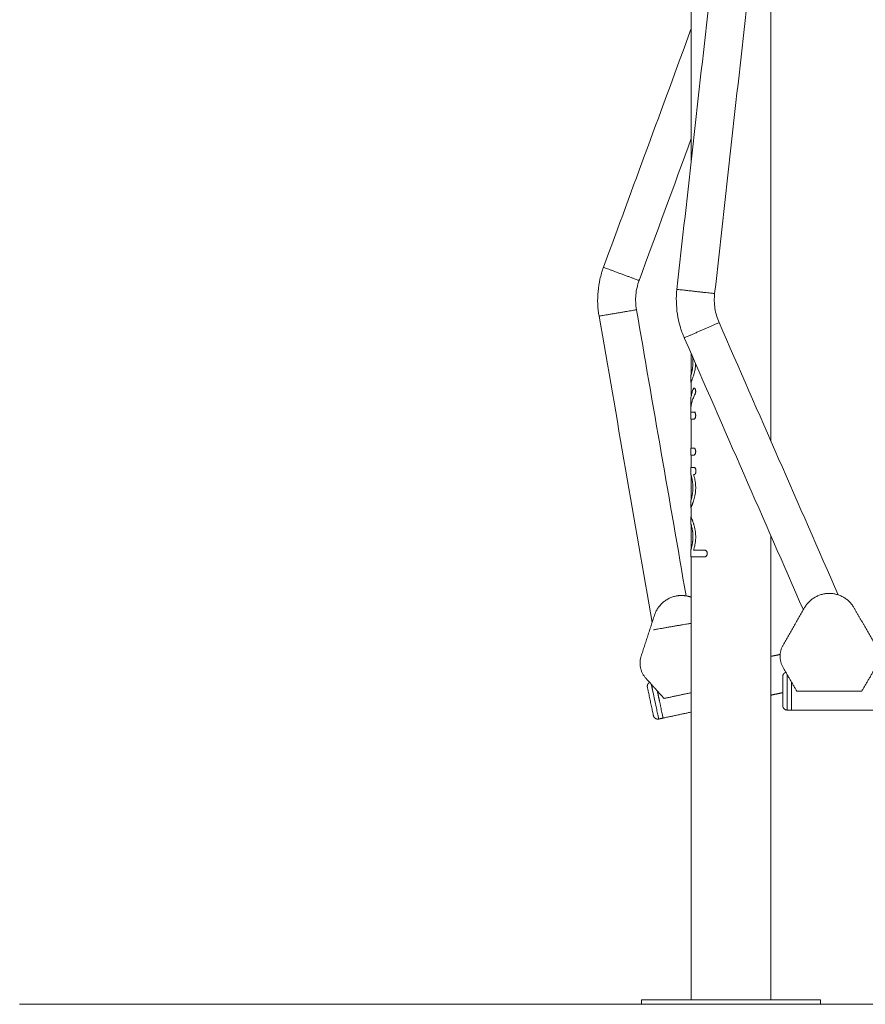
# Model space of a CAD drawing. Units: millimetres. Extents: x -4.7 to 3, y 4.1 to 15.2.
# Drawn here: x -4.5 to -3.5, y 10.5 to 11.6 of the extents above; entities that cross this region are included whole.
import ezdxf

# ---------------------------------------------------------------- set-up
doc = ezdxf.new("R2010")
doc.units = ezdxf.units.MM
doc.header["$MEASUREMENT"] = 0
doc.layers.get('0').update_dxf_attribs({"lineweight": 13})

# ---------------------------------------------------------------- blocks, each defined once
blk = doc.blocks.new('OPSH_TR009')
for points, degree in [([(-3.7412, 11.3369), (-3.7291, 11.4454), (-3.7169, 11.5539), (-3.7048, 11.6625)], 3), ([(-3.7251, 11.4808), (-3.7251, 11.569), (-3.7251, 11.6571)], 2), ([(-3.6627, 11.6578), (-3.6748, 11.5492), (-3.6869, 11.4407), (-3.699, 11.3322)], 3), ([(-3.6362, 11.6571), (-3.6362, 11.4123), (-3.6362, 11.1674)], 2), ([(-3.8232, 11.3615), (-3.7905, 11.4504), (-3.7578, 11.5394), (-3.7251, 11.6284)], 3), ([(-3.7251, 11.5055), (-3.7445, 11.4526), (-3.7639, 11.3997), (-3.7834, 11.3468)], 3), ([(-3.7863, 11.3141), (-3.7679, 11.2075), (-3.7494, 11.1009), (-3.7309, 10.9943)], 3), ([(-3.7688, 10.9648), (-3.7886, 11.0788), (-3.8083, 11.1928), (-3.8281, 11.3069)], 3), ([(-3.6941, 11.2997), (-3.6497, 11.1983), (-3.6054, 11.0969), (-3.561, 10.9955)], 3), ([(-3.5999, 10.9787), (-3.6443, 11.08), (-3.6886, 11.1814), (-3.7329, 11.2827)], 3), ([(-3.7251, 11.2424), (-3.7251, 11.2536), (-3.7251, 11.2648)], 2), ([(-3.7251, 11.2329), (-3.7253, 11.2329), (-3.7255, 11.2329), (-3.7257, 11.2329)], 3), ([(-3.7251, 11.2182), (-3.7251, 11.2255), (-3.7251, 11.2329)], 2), ([(-3.7256, 11.2032), (-3.7255, 11.2032), (-3.7253, 11.2032), (-3.7251, 11.2032)], 3), ([(-3.7251, 11.1594), (-3.7251, 11.1757), (-3.7251, 11.192)], 2), ([(-3.7219, 11.1997), (-3.7214, 11.1997), (-3.7209, 11.1997), (-3.7204, 11.1997)], 3), ([(-3.7248, 11.1594), (-3.7248, 11.1594), (-3.7248, 11.1594), (-3.7248, 11.1594)], 3), ([(-3.7251, 11.1377), (-3.7251, 11.1447), (-3.7251, 11.1517)], 2), ([(-3.7219, 11.1517), (-3.7219, 11.1517), (-3.7219, 11.1517), (-3.7219, 11.1517)], 3), ([(-3.7257, 11.1377), (-3.7257, 11.1377), (-3.7257, 11.1377), (-3.7257, 11.1377)], 3), ([(-3.7257, 11.13), (-3.7257, 11.1326), (-3.7257, 11.1351), (-3.7257, 11.1377)], 3), ([(-3.7216, 11.1377), (-3.7213, 11.1377), (-3.721, 11.1377), (-3.7207, 11.1377)], 3), ([(-3.7216, 11.1377), (-3.7216, 11.1377), (-3.7216, 11.1377), (-3.7216, 11.1377)], 3), ([(-3.7257, 11.13), (-3.7257, 11.13), (-3.7257, 11.13), (-3.7257, 11.13)], 3), ([(-3.7251, 11.1024), (-3.7251, 11.1153), (-3.7251, 11.1282)], 2), ([(-3.7216, 11.13), (-3.7216, 11.13), (-3.7216, 11.13), (-3.7216, 11.13)], 3), ([(-3.7257, 11.0929), (-3.7257, 11.0955), (-3.7257, 11.098), (-3.7257, 11.1006)], 3), ([(-3.7251, 11.0929), (-3.7253, 11.0929), (-3.7255, 11.0929), (-3.7257, 11.0929)], 3), ([(-3.7251, 11.0827), (-3.7251, 11.0878), (-3.7251, 11.0929)], 2), ([(-3.7257, 11.075), (-3.7257, 11.0776), (-3.7257, 11.0802), (-3.7257, 11.0827)], 3), ([(-3.7257, 11.0827), (-3.7255, 11.0827), (-3.7253, 11.0827), (-3.7251, 11.0827)], 3), ([(-3.7257, 11.075), (-3.7257, 11.075), (-3.7257, 11.075), (-3.7257, 11.075)], 3), ([(-3.7251, 11.0474), (-3.7251, 11.0603), (-3.7251, 11.0733)], 2), ([(-3.6362, 11.0616), (-3.6362, 10.8023), (-3.6362, 10.543)], 2), ([(-3.7257, 11.038), (-3.7257, 11.0405), (-3.7257, 11.0431), (-3.7257, 11.0456)], 3), ([(-3.7257, 11.038), (-3.7257, 11.038), (-3.7257, 11.038), (-3.7257, 11.038)], 3), ([(-3.7251, 10.543), (-3.7251, 10.7905), (-3.7251, 11.038)], 2), ([(-3.7207, 11.038), (-3.7207, 11.038), (-3.7207, 11.038), (-3.7207, 11.038)], 3), ([(-3.7103, 11.0456), (-3.7103, 11.0456), (-3.7103, 11.0456), (-3.7103, 11.0456)], 3), ([(-3.5985, 10.9813), (-3.6105, 10.9603), (-3.6226, 10.9394)], 2), ([(-3.5193, 10.9394), (-3.5314, 10.9603), (-3.5435, 10.9813)], 2), ([(-3.7662, 10.9728), (-3.7737, 10.9498), (-3.7811, 10.9269)], 2), ([(-3.6362, 10.9268), (-3.631, 10.9278), (-3.6259, 10.9289)], 2), ([(-3.6226, 10.9144), (-3.615, 10.9012), (-3.6073, 10.888)], 2), ([(-3.5346, 10.888), (-3.5269, 10.9012), (-3.5193, 10.9144)], 2), ([(-3.7759, 10.9024), (-3.7657, 10.8911), (-3.7555, 10.8797)], 2), ([(-3.7555, 10.8797), (-3.7403, 10.883), (-3.7251, 10.8862)], 2), ([(-3.623, 10.8862), (-3.6296, 10.8848), (-3.6362, 10.8834)], 2), ([(-3.6073, 10.888), (-3.571, 10.888), (-3.5346, 10.888)], 2), ([(-3.7251, 10.8645), (-3.7408, 10.8612), (-3.7566, 10.8578)], 2), ([(-3.613, 10.8668), (-3.6155, 10.8668), (-3.618, 10.8668)], 2), ([(-2.7184, 10.8668), (-3.1657, 10.8668), (-3.613, 10.8668)], 2), ([(-3.7566, 10.8578), (-3.759, 10.8573), (-3.7615, 10.8568)], 2), ([(-3.7807, 10.538), (-3.7807, 10.5405), (-3.7807, 10.543)], 2), ([(-3.5807, 10.543), (-3.5807, 10.5405), (-3.5807, 10.538)], 2)]:
    blk.add_open_spline(points, degree=degree)
for points, degree, knots in [([(-3.8281, 11.3069), (-3.8289, 11.3114), (-3.8294, 11.316), (-3.8296, 11.3206), (-3.8298, 11.3252), (-3.8297, 11.3299), (-3.8292, 11.3345), (-3.8288, 11.3391), (-3.8281, 11.3437), (-3.8271, 11.3482), (-3.8261, 11.3527), (-3.8248, 11.3571), (-3.8232, 11.3615)], 3, [0, 0, 0, 0, 13.812391, 13.812391, 13.812391, 27.744336, 27.744336, 27.744336, 41.676299, 41.676299, 41.676299, 55.488697, 55.488697, 55.488697, 55.488697]), ([(-3.7834, 11.3468), (-3.7843, 11.3442), (-3.7851, 11.3416), (-3.7857, 11.3389), (-3.7863, 11.3362), (-3.7868, 11.3334), (-3.787, 11.3307), (-3.7873, 11.3279), (-3.7873, 11.3251), (-3.7872, 11.3223), (-3.7871, 11.3196), (-3.7868, 11.3168), (-3.7863, 11.3141)], 3, [0, 0, 0, 0, 8.282222, 8.282222, 8.282222, 16.636137, 16.636137, 16.636137, 24.990042, 24.990042, 24.990042, 33.272259, 33.272259, 33.272259, 33.272259]), ([(-3.7329, 11.2827), (-3.7348, 11.2869), (-3.7364, 11.2912), (-3.7376, 11.2957), (-3.7389, 11.3001), (-3.7399, 11.3047), (-3.7406, 11.3092), (-3.7413, 11.3138), (-3.7417, 11.3185), (-3.7418, 11.3231), (-3.7419, 11.3277), (-3.7417, 11.3323), (-3.7412, 11.3369)], 3, [0, 0, 0, 0, 13.812391, 13.812391, 13.812391, 27.744336, 27.744336, 27.744336, 41.676299, 41.676299, 41.676299, 55.488697, 55.488697, 55.488697, 55.488697]), ([(-3.699, 11.3322), (-3.6993, 11.3294), (-3.6995, 11.3267), (-3.6994, 11.3239), (-3.6994, 11.3211), (-3.6991, 11.3184), (-3.6987, 11.3156), (-3.6983, 11.3129), (-3.6977, 11.3101), (-3.6969, 11.3075), (-3.6961, 11.3048), (-3.6952, 11.3022), (-3.6941, 11.2997)], 3, [0, 0, 0, 0, 8.282222, 8.282222, 8.282222, 16.636137, 16.636137, 16.636137, 24.990042, 24.990042, 24.990042, 33.272259, 33.272259, 33.272259, 33.272259]), ([(-3.7257, 11.2406), (-3.7257, 11.2406), (-3.7257, 11.2406), (-3.7257, 11.2406), (-3.7257, 11.2406), (-3.7257, 11.2406), (-3.7257, 11.2406), (-3.7257, 11.2406), (-3.7256, 11.2406), (-3.7256, 11.2407), (-3.7256, 11.2407), (-3.7256, 11.2409), (-3.7255, 11.241), (-3.7254, 11.2413), (-3.7254, 11.2414), (-3.7253, 11.2418), (-3.7252, 11.242), (-3.7251, 11.2424), (-3.725, 11.2427), (-3.7249, 11.2432), (-3.7248, 11.2435), (-3.7246, 11.2442), (-3.7245, 11.2445), (-3.7244, 11.2452), (-3.7243, 11.2456), (-3.7241, 11.2464), (-3.7241, 11.2468), (-3.7239, 11.2476), (-3.7238, 11.2481), (-3.7237, 11.249), (-3.7237, 11.2494), (-3.7235, 11.2503), (-3.7235, 11.2508), (-3.7234, 11.2517), (-3.7234, 11.2521), (-3.7233, 11.253), (-3.7233, 11.2535), (-3.7233, 11.2544), (-3.7233, 11.2548), (-3.7233, 11.2557), (-3.7233, 11.2561), (-3.7233, 11.257), (-3.7233, 11.2575), (-3.7234, 11.2584), (-3.7234, 11.2589), (-3.7235, 11.2598), (-3.7235, 11.2602), (-3.7236, 11.261), (-3.7237, 11.2613), (-3.7237, 11.2616)], 3, [75.39957, 75.39957, 75.39957, 75.39957, 75.665272, 75.665272, 75.932178, 75.932178, 76.469611, 76.469611, 77.558941, 77.558941, 79.790859, 79.790859, 82.089293, 82.089293, 84.446062, 84.446062, 86.851729, 86.851729, 89.295414, 89.295414, 91.765144, 91.765144, 94.248112, 94.248112, 96.731223, 96.731223, 99.201146, 99.201146, 101.645079, 101.645079, 104.051018, 104.051018, 106.408084, 106.408084, 108.70677, 108.70677, 110.939096, 110.939096, 113.098674, 113.098674, 115.258148, 115.258148, 117.490355, 117.490355, 119.788905, 119.788905, 122.145816, 122.145816, 123.807962, 123.807962, 123.807962, 123.807962]), ([(-3.7237, 11.2616), (-3.7237, 11.2613), (-3.7236, 11.261), (-3.7235, 11.2602), (-3.7235, 11.2598), (-3.7234, 11.2589), (-3.7234, 11.2584), (-3.7233, 11.2575), (-3.7233, 11.257), (-3.7233, 11.2561), (-3.7233, 11.2557), (-3.7233, 11.2548), (-3.7233, 11.2544), (-3.7233, 11.2535), (-3.7233, 11.253), (-3.7234, 11.2521), (-3.7234, 11.2517), (-3.7235, 11.2508), (-3.7235, 11.2503), (-3.7237, 11.2494), (-3.7237, 11.249), (-3.7238, 11.2481), (-3.7239, 11.2476), (-3.7241, 11.2468), (-3.7241, 11.2464), (-3.7243, 11.2456), (-3.7244, 11.2452), (-3.7245, 11.2445), (-3.7246, 11.2442), (-3.7248, 11.2435), (-3.7249, 11.2432), (-3.725, 11.2427), (-3.7251, 11.2424), (-3.7252, 11.242), (-3.7253, 11.2418), (-3.7254, 11.2414), (-3.7254, 11.2413), (-3.7255, 11.241), (-3.7256, 11.2409), (-3.7256, 11.2408), (-3.7256, 11.2407), (-3.7256, 11.2407)], 3, [26.996917, 26.996917, 26.996917, 26.996917, 28.651799, 28.651799, 31.008862, 31.008862, 33.307543, 33.307543, 35.539863, 35.539863, 37.699437, 37.699437, 39.858914, 39.858914, 42.091135, 42.091135, 44.389717, 44.389717, 46.746686, 46.746686, 49.152539, 49.152539, 51.596401, 51.596401, 54.066271, 54.066271, 56.549345, 56.549345, 59.032515, 59.032515, 61.502455, 61.502455, 63.946351, 63.946351, 66.352217, 66.352217, 68.709188, 68.709188, 71.007731, 71.007731, 72.147237, 72.147237, 72.147237, 72.147237]), ([(-3.7202, 11.2537), (-3.7202, 11.2535), (-3.7203, 11.2534), (-3.7203, 11.2526), (-3.7203, 11.2519), (-3.7205, 11.2505), (-3.7205, 11.2498), (-3.7207, 11.2484), (-3.7208, 11.2477), (-3.7211, 11.2463), (-3.7212, 11.2457), (-3.7215, 11.2443), (-3.7217, 11.2437), (-3.722, 11.2424), (-3.7222, 11.2418), (-3.7225, 11.2406), (-3.7227, 11.24), (-3.7231, 11.2389), (-3.7233, 11.2384), (-3.7237, 11.2374), (-3.7238, 11.237), (-3.7242, 11.2361), (-3.7243, 11.2357), (-3.7246, 11.2351), (-3.7248, 11.2347), (-3.725, 11.2342), (-3.7251, 11.234), (-3.7253, 11.2336), (-3.7254, 11.2334), (-3.7255, 11.2332), (-3.7255, 11.2332), (-3.7256, 11.2331), (-3.7256, 11.233), (-3.7256, 11.233), (-3.7256, 11.233), (-3.7256, 11.2329), (-3.7256, 11.2329), (-3.7257, 11.2329), (-3.7257, 11.2329), (-3.7257, 11.2329), (-3.7257, 11.2329), (-3.7257, 11.2329), (-3.7257, 11.2329), (-3.7257, 11.2329), (-3.7257, 11.2329), (-3.7257, 11.2329)], 3, [-157.783383, -157.783383, -157.783383, -157.783383, -157.163987, -157.163987, -154.001562, -154.001562, -150.745129, -150.745129, -147.405991, -147.405991, -143.997614, -143.997614, -140.535408, -140.535408, -137.036383, -137.036383, -133.518671, -133.518671, -130.000867, -130.000867, -126.501857, -126.501857, -123.039723, -123.039723, -119.631541, -119.631541, -116.292666, -116.292666, -113.036491, -113.036491, -111.442673, -111.442673, -109.87361, -109.87361, -109.099004, -109.099004, -108.330964, -108.330964, -107.949482, -107.949482, -107.569684, -107.569684, -107.191578, -107.191578, -106.815177, -106.815177, -106.815177, -106.815177]), ([(-3.7257, 11.2329), (-3.7257, 11.2346), (-3.7257, 11.2363), (-3.7257, 11.2382), (-3.7257, 11.2401), (-3.7257, 11.2403), (-3.7257, 11.2406)], 2, [0.117679, 0.117679, 0.117679, 1, 1, 2, 2, 2.134424, 2.134424, 2.134424]), ([(-3.7257, 11.2122), (-3.7257, 11.2123), (-3.7257, 11.2123), (-3.7257, 11.2124), (-3.7257, 11.2125), (-3.7257, 11.2128), (-3.7257, 11.213), (-3.7256, 11.2138), (-3.7256, 11.2145), (-3.7255, 11.2159), (-3.7254, 11.2166), (-3.7251, 11.218), (-3.725, 11.2187), (-3.7247, 11.2201), (-3.7245, 11.2208), (-3.7241, 11.2222), (-3.7239, 11.2229), (-3.7234, 11.2243), (-3.7231, 11.225), (-3.7228, 11.2257)], 3, [-227.511095, -227.511095, -227.511095, -227.511095, -227.203183, -227.203183, -226.564548, -226.564548, -225.287279, -225.287279, -220.178202, -220.178202, -215.069124, -215.069124, -209.960047, -209.960047, -204.850969, -204.850969, -199.741892, -199.741892, -194.632814, -194.632814, -194.632814, -194.632814]), ([(-3.7228, 11.2257), (-3.7228, 11.2259), (-3.7227, 11.226), (-3.7225, 11.2263), (-3.7224, 11.2264), (-3.7223, 11.2265), (-3.7222, 11.2266), (-3.722, 11.2266), (-3.722, 11.2266), (-3.7219, 11.2266)], 3, [-194.632814, -194.632814, -194.632814, -194.632814, -193.563412, -193.563412, -192.473029, -192.473029, -191.38267, -191.38267, -190.792792, -190.792792, -190.792792, -190.792792]), ([(-3.7219, 11.2266), (-3.7219, 11.2266), (-3.7218, 11.2266), (-3.7217, 11.2266), (-3.7216, 11.2265), (-3.7214, 11.2264), (-3.7213, 11.2263), (-3.7211, 11.2261), (-3.721, 11.2259), (-3.7208, 11.2256), (-3.7207, 11.2255), (-3.7206, 11.2251), (-3.7205, 11.2249), (-3.7204, 11.2244), (-3.7203, 11.2242), (-3.7203, 11.2237), (-3.7202, 11.2235), (-3.7202, 11.223), (-3.7202, 11.2227), (-3.7202, 11.2222), (-3.7203, 11.222), (-3.7203, 11.2215), (-3.7204, 11.2212), (-3.7205, 11.2208), (-3.7205, 11.2206), (-3.7207, 11.2202), (-3.7208, 11.22), (-3.7208, 11.2199)], 3, [-190.790955, -190.790955, -190.790955, -190.790955, -190.313342, -190.313342, -189.244017, -189.244017, -188.153662, -188.153662, -187.063274, -187.063274, -185.993867, -185.993867, -184.924431, -184.924431, -183.83395, -183.83395, -182.743445, -182.743445, -181.673948, -181.673948, -180.604458, -180.604458, -179.513963, -179.513963, -178.423482, -178.423482, -177.354041, -177.354041, -177.354041, -177.354041]), ([(-3.7257, 11.192), (-3.7257, 11.1933), (-3.7257, 11.1946), (-3.7257, 11.1961), (-3.7257, 11.1975), (-3.7257, 11.199), (-3.7257, 11.2005), (-3.7257, 11.202), (-3.7257, 11.2034), (-3.7257, 11.2049), (-3.7257, 11.2064), (-3.7257, 11.2078), (-3.7257, 11.2093), (-3.7257, 11.2108), (-3.7257, 11.2122)], 2, [0.117647, 0.117647, 0.117647, 1, 1, 2, 2, 3, 3, 4, 4, 5, 5, 6, 6, 6.98946, 6.98946, 6.98946]), ([(-3.7208, 11.2199), (-3.7212, 11.2192), (-3.7216, 11.2185), (-3.7222, 11.2171), (-3.7225, 11.2164), (-3.7231, 11.215), (-3.7234, 11.2143), (-3.7239, 11.2129), (-3.7241, 11.2122), (-3.7245, 11.2109), (-3.7247, 11.2102), (-3.725, 11.2088), (-3.7251, 11.2081), (-3.7254, 11.2067), (-3.7254, 11.206), (-3.7255, 11.205), (-3.7256, 11.2046), (-3.7256, 11.2039), (-3.7256, 11.2036), (-3.7256, 11.2032)], 3, [-177.354041, -177.354041, -177.354041, -177.354041, -172.297346, -172.297346, -167.240651, -167.240651, -162.183956, -162.183956, -157.12726, -157.12726, -152.070565, -152.070565, -147.01387, -147.01387, -141.957175, -141.957175, -139.428827, -139.428827, -136.900479, -136.900479, -136.900479, -136.900479]), ([(-3.7256, 11.2032), (-3.7256, 11.2026), (-3.7256, 11.202), (-3.7255, 11.2009), (-3.7255, 11.2003), (-3.7254, 11.1997)], 3, [-136.900479, -136.900479, -136.900479, -136.900479, -133.138839, -133.138839, -129.377198, -129.377198, -129.377198, -129.377198]), ([(-3.7219, 11.192), (-3.7224, 11.192), (-3.7234, 11.192), (-3.7243, 11.192), (-3.7249, 11.192), (-3.7252, 11.192), (-3.7255, 11.192), (-3.7256, 11.192), (-3.7256, 11.192), (-3.7257, 11.192), (-3.7257, 11.192)], 3, [-89.999993, -89.999993, -89.999993, -89.999993, -84.014995, -77.512495, -74.261245, -71.009995, -67.758746, -64.507496, -62.881871, -61.256246, -61.256246, -61.256246, -61.256246]), ([(-3.7254, 11.1997), (-3.7254, 11.1997), (-3.7252, 11.1997), (-3.7249, 11.1997), (-3.7243, 11.1997), (-3.7234, 11.1997), (-3.7224, 11.1997), (-3.7219, 11.1997)], 3, [-129.377198, -129.377198, -129.377198, -129.377198, -126.268754, -123.017504, -119.766254, -113.263754, -107.278756, -107.278756, -107.278756, -107.278756]), ([(-3.7219, 11.1997), (-3.7218, 11.1997), (-3.7217, 11.1996), (-3.7215, 11.1995), (-3.7214, 11.1995), (-3.7212, 11.1993), (-3.7211, 11.1992), (-3.7209, 11.1989), (-3.7208, 11.1987), (-3.7207, 11.1984), (-3.7206, 11.1982), (-3.7205, 11.1978), (-3.7204, 11.1975), (-3.7203, 11.1971), (-3.7203, 11.1968), (-3.7202, 11.1963), (-3.7202, 11.1961), (-3.7202, 11.1956), (-3.7202, 11.1953), (-3.7203, 11.1948), (-3.7203, 11.1946), (-3.7204, 11.1941), (-3.7205, 11.1939), (-3.7206, 11.1935), (-3.7207, 11.1933), (-3.7208, 11.1929), (-3.7209, 11.1928), (-3.7211, 11.1925), (-3.7212, 11.1924), (-3.7214, 11.1922), (-3.7215, 11.1921), (-3.7217, 11.192), (-3.7218, 11.192), (-3.7219, 11.192)], 3, [-107.277003, -107.277003, -107.277003, -107.277003, -106.209371, -106.209371, -105.11897, -105.11897, -104.028559, -104.028559, -102.959157, -102.959157, -101.889754, -101.889754, -100.799331, -100.799331, -99.708902, -99.708902, -98.639485, -98.639485, -97.570071, -97.570071, -96.479638, -96.479638, -95.389194, -95.389194, -94.31976, -94.31976, -93.250328, -93.250328, -92.159879, -92.159879, -91.069426, -91.069426, -89.999993, -89.999993, -89.999993, -89.999993]), ([(-3.7257, 11.1517), (-3.7257, 11.153), (-3.7257, 11.1543), (-3.7257, 11.1558), (-3.7257, 11.1572), (-3.7257, 11.1583), (-3.7257, 11.1594)], 2, [0.117647, 0.117647, 0.117647, 1, 1, 2, 2, 2.743195, 2.743195, 2.743195]), ([(-3.7257, 11.1594), (-3.7257, 11.1594), (-3.7257, 11.1594), (-3.7257, 11.1594), (-3.7256, 11.1594), (-3.7256, 11.1594), (-3.7256, 11.1594), (-3.7256, 11.1594), (-3.7255, 11.1594), (-3.7253, 11.1594), (-3.725, 11.1594), (-3.7243, 11.1594), (-3.7235, 11.1594), (-3.7227, 11.1594), (-3.7221, 11.1594), (-3.7219, 11.1594)], 3, [192.64495, 192.64495, 192.64495, 192.64495, 193.221116, 193.797281, 194.373447, 194.949612, 196.101943, 197.254274, 198.406605, 200.711268, 205.320592, 209.929916, 214.53924, 219.148565, 221.644179, 221.644179, 221.644179, 221.644179]), ([(-3.7219, 11.1594), (-3.7218, 11.1594), (-3.7217, 11.1594), (-3.7215, 11.1593), (-3.7214, 11.1592), (-3.7212, 11.159), (-3.7211, 11.1589), (-3.7209, 11.1586), (-3.7208, 11.1585), (-3.7207, 11.1581), (-3.7206, 11.1579), (-3.7205, 11.1575), (-3.7204, 11.1573), (-3.7203, 11.1568), (-3.7203, 11.1566), (-3.7202, 11.1561), (-3.7202, 11.1558), (-3.7202, 11.1553), (-3.7202, 11.1551), (-3.7203, 11.1546), (-3.7203, 11.1543), (-3.7204, 11.1539), (-3.7204, 11.1537), (-3.7206, 11.1532), (-3.7207, 11.153), (-3.7208, 11.1527), (-3.7209, 11.1525), (-3.7211, 11.1522), (-3.7212, 11.1521), (-3.7214, 11.1519), (-3.7215, 11.1519), (-3.7217, 11.1518), (-3.7218, 11.1517), (-3.7219, 11.1517)], 3, [221.645776, 221.645776, 221.645776, 221.645776, 222.616421, 222.616421, 223.607758, 223.607758, 224.599073, 224.599073, 225.571254, 225.571254, 226.533721, 226.533721, 227.534741, 227.534741, 228.516511, 228.516511, 229.498263, 229.498263, 230.499078, 230.499078, 231.461336, 231.461336, 232.423781, 232.423781, 233.424856, 233.424856, 234.406752, 234.406752, 235.388681, 235.388681, 236.389701, 236.389701, 237.348745, 237.348745, 237.348745, 237.348745]), ([(-3.7219, 11.1517), (-3.7221, 11.1517), (-3.7227, 11.1517), (-3.7235, 11.1517), (-3.7243, 11.1517), (-3.725, 11.1517), (-3.7253, 11.1517), (-3.7255, 11.1517), (-3.7256, 11.1517), (-3.7256, 11.1517), (-3.7256, 11.1517), (-3.7256, 11.1517), (-3.7257, 11.1517), (-3.7257, 11.1517), (-3.7257, 11.1517), (-3.7257, 11.1517)], 3, [0, 0, 0, 0, 2.495617, 7.104941, 11.714266, 16.32359, 20.932914, 23.237576, 24.389907, 25.542238, 26.694569, 27.270735, 27.8469, 28.423066, 28.999232, 28.999232, 28.999232, 28.999232]), ([(-3.7257, 11.1377), (-3.7257, 11.1377), (-3.7256, 11.1377), (-3.7256, 11.1377), (-3.7254, 11.1377), (-3.7252, 11.1377), (-3.7248, 11.1377), (-3.7241, 11.1377), (-3.7233, 11.1377), (-3.7224, 11.1377), (-3.7218, 11.1377), (-3.7216, 11.1377)], 3, [172.055937, 172.055937, 172.055937, 172.055937, 174.996785, 177.937633, 180.878482, 183.81933, 189.701027, 195.582723, 201.46442, 207.346116, 210.390115, 210.390115, 210.390115, 210.390115]), ([(-3.7216, 11.1377), (-3.7215, 11.1377), (-3.7214, 11.1376), (-3.7212, 11.1376), (-3.7211, 11.1375), (-3.7209, 11.1373), (-3.7208, 11.1372), (-3.7206, 11.1369), (-3.7205, 11.1367), (-3.7204, 11.1364), (-3.7203, 11.1362), (-3.7201, 11.1358), (-3.7201, 11.1355), (-3.72, 11.1351), (-3.72, 11.1348), (-3.7199, 11.1343), (-3.7199, 11.1341), (-3.7199, 11.1336), (-3.7199, 11.1334), (-3.72, 11.1329), (-3.72, 11.1326), (-3.7201, 11.1321), (-3.7201, 11.1319), (-3.7203, 11.1315), (-3.7204, 11.1313), (-3.7205, 11.1309), (-3.7206, 11.1308), (-3.7208, 11.1305), (-3.7209, 11.1304), (-3.7211, 11.1302), (-3.7212, 11.1301), (-3.7214, 11.13), (-3.7215, 11.13), (-3.7216, 11.13)], 3, [210.402303, 210.402303, 210.402303, 210.402303, 211.627824, 211.627824, 212.942003, 212.942003, 214.205312, 214.205312, 215.493384, 215.493384, 216.781447, 216.781447, 218.044616, 218.044616, 219.358535, 219.358535, 220.595948, 220.595948, 221.83331, 221.83331, 223.147179, 223.147179, 224.4103, 224.4103, 225.698328, 225.698328, 226.986506, 226.986506, 228.249929, 228.249929, 229.564224, 229.564224, 230.79067, 230.79067, 230.79067, 230.79067]), ([(-3.7257, 11.13), (-3.7256, 11.13), (-3.7256, 11.13), (-3.7256, 11.1299), (-3.7256, 11.1298), (-3.7256, 11.1297), (-3.7255, 11.1296), (-3.7254, 11.1293), (-3.7254, 11.1291), (-3.7253, 11.1288), (-3.7252, 11.1286), (-3.7251, 11.1281), (-3.725, 11.1279), (-3.7249, 11.1273), (-3.7248, 11.127), (-3.7246, 11.1264), (-3.7245, 11.1261), (-3.7244, 11.1253), (-3.7243, 11.125), (-3.7241, 11.1242), (-3.7241, 11.1238), (-3.7239, 11.1229), (-3.7238, 11.1225), (-3.7237, 11.1216), (-3.7237, 11.1212), (-3.7235, 11.1203), (-3.7235, 11.1198), (-3.7234, 11.1189), (-3.7234, 11.1184), (-3.7233, 11.1175), (-3.7233, 11.1171), (-3.7233, 11.1162), (-3.7233, 11.1157), (-3.7233, 11.1149), (-3.7233, 11.1144), (-3.7233, 11.1135), (-3.7233, 11.1131), (-3.7234, 11.1122), (-3.7234, 11.1117), (-3.7235, 11.1108), (-3.7235, 11.1103), (-3.7237, 11.1094), (-3.7237, 11.109), (-3.7238, 11.1081), (-3.7239, 11.1077), (-3.7241, 11.1068), (-3.7241, 11.1064), (-3.7243, 11.1056), (-3.7244, 11.1053), (-3.7245, 11.1046), (-3.7246, 11.1042), (-3.7248, 11.1036), (-3.7249, 11.1033), (-3.725, 11.1027), (-3.7251, 11.1025), (-3.7252, 11.102), (-3.7253, 11.1018), (-3.7254, 11.1015), (-3.7254, 11.1013), (-3.7255, 11.101), (-3.7256, 11.1009), (-3.7256, 11.1008), (-3.7256, 11.1007), (-3.7256, 11.1006), (-3.7257, 11.1006), (-3.7257, 11.1006)], 3, [312.531257, 312.531257, 312.531257, 312.531257, 313.06247, 313.06247, 315.294408, 315.294408, 317.592771, 317.592771, 319.949562, 319.949562, 322.355282, 322.355282, 324.79905, 324.79905, 327.26886, 327.26886, 329.751891, 329.751891, 332.235027, 332.235027, 334.704924, 334.704924, 337.148774, 337.148774, 339.554576, 339.554576, 341.911459, 341.911459, 344.209928, 344.209928, 346.44202, 346.44202, 348.601363, 348.601363, 350.760608, 350.760608, 352.992602, 352.992602, 355.290973, 355.290973, 357.647762, 357.647762, 360.053477, 360.053477, 362.497251, 362.497251, 364.967085, 364.967085, 367.450174, 367.450174, 369.933395, 369.933395, 372.403403, 372.403403, 374.847371, 374.847371, 377.253284, 377.253284, 379.610253, 379.610253, 381.908772, 381.908772, 384.140844, 384.140844, 385.050353, 385.050353, 385.050353, 385.050353]), ([(-3.7257, 11.1006), (-3.7257, 11.1006), (-3.7257, 11.1006), (-3.7257, 11.1006), (-3.7257, 11.1006), (-3.7257, 11.1006), (-3.7257, 11.1006), (-3.7257, 11.1006), (-3.7256, 11.1006), (-3.7256, 11.1007), (-3.7256, 11.1008), (-3.7256, 11.1009), (-3.7255, 11.101), (-3.7254, 11.1013), (-3.7254, 11.1015), (-3.7253, 11.1018), (-3.7252, 11.102), (-3.7251, 11.1025), (-3.725, 11.1027), (-3.7249, 11.1033), (-3.7248, 11.1036), (-3.7246, 11.1042), (-3.7245, 11.1046), (-3.7244, 11.1053), (-3.7243, 11.1056), (-3.7241, 11.1064), (-3.7241, 11.1068), (-3.7239, 11.1077), (-3.7238, 11.1081), (-3.7237, 11.109), (-3.7237, 11.1094), (-3.7235, 11.1103), (-3.7235, 11.1108), (-3.7234, 11.1117), (-3.7234, 11.1122), (-3.7233, 11.1131), (-3.7233, 11.1135), (-3.7233, 11.1144), (-3.7233, 11.1149), (-3.7233, 11.1157), (-3.7233, 11.1162), (-3.7233, 11.1171), (-3.7233, 11.1175), (-3.7234, 11.1184), (-3.7234, 11.1189), (-3.7235, 11.1198), (-3.7235, 11.1203), (-3.7237, 11.1212), (-3.7237, 11.1216), (-3.7238, 11.1225), (-3.7239, 11.1229), (-3.7241, 11.1238), (-3.7241, 11.1242), (-3.7243, 11.125), (-3.7244, 11.1253), (-3.7245, 11.1261), (-3.7246, 11.1264), (-3.7248, 11.127), (-3.7249, 11.1273), (-3.725, 11.1279), (-3.7251, 11.1281), (-3.7252, 11.1286), (-3.7253, 11.1288), (-3.7254, 11.1291), (-3.7254, 11.1293), (-3.7255, 11.1296), (-3.7256, 11.1297), (-3.7256, 11.1298), (-3.7256, 11.1299), (-3.7256, 11.13), (-3.7257, 11.13), (-3.7257, 11.13), (-3.7257, 11.13), (-3.7257, 11.13), (-3.7257, 11.13), (-3.7257, 11.13)], 3, [235.503737, 235.503737, 235.503737, 235.503737, 235.769411, 235.769411, 236.036289, 236.036289, 236.573679, 236.573679, 237.662944, 237.662944, 239.894747, 239.894747, 242.193349, 242.193349, 244.550358, 244.550358, 246.956363, 246.956363, 249.400425, 249.400425, 251.870531, 251.870531, 254.35384, 254.35384, 256.83722, 256.83722, 259.30732, 259.30732, 261.751324, 261.751324, 264.157233, 264.157233, 266.514185, 266.514185, 268.812693, 268.812693, 271.044801, 271.044801, 273.204147, 273.204147, 275.36339, 275.36339, 277.595379, 277.595379, 279.89375, 279.89375, 282.250547, 282.250547, 284.65628, 284.65628, 287.100084, 287.100084, 289.569962, 289.569962, 292.0531, 292.0531, 294.536377, 294.536377, 297.006445, 297.006445, 299.45047, 299.45047, 301.85645, 301.85645, 304.213456, 304.213456, 306.512077, 306.512077, 308.743949, 308.743949, 309.833251, 309.833251, 310.370663, 310.370663, 310.637552, 310.637552, 310.637552, 310.637552]), ([(-3.7225, 11.13), (-3.7224, 11.1296), (-3.7222, 11.1291), (-3.722, 11.1281), (-3.7218, 11.1276), (-3.7216, 11.1266), (-3.7214, 11.126), (-3.7212, 11.1249), (-3.7211, 11.1243), (-3.7209, 11.1232), (-3.7208, 11.1226), (-3.7206, 11.1213), (-3.7205, 11.1207), (-3.7204, 11.1194), (-3.7203, 11.1188), (-3.7203, 11.1175), (-3.7202, 11.1168), (-3.7202, 11.1155), (-3.7202, 11.1148), (-3.7202, 11.1135), (-3.7203, 11.1129), (-3.7203, 11.1116), (-3.7204, 11.111), (-3.7205, 11.1097), (-3.7206, 11.1091), (-3.7208, 11.1079), (-3.7209, 11.1073), (-3.7211, 11.1061), (-3.7212, 11.1055), (-3.7215, 11.1045), (-3.7216, 11.1039), (-3.7219, 11.1029), (-3.722, 11.1024), (-3.7223, 11.1015), (-3.7224, 11.101), (-3.7227, 11.1001), (-3.7228, 11.0997), (-3.7231, 11.0988), (-3.7233, 11.0984), (-3.7236, 11.0976), (-3.7237, 11.0972), (-3.724, 11.0965), (-3.7242, 11.0962), (-3.7244, 11.0955), (-3.7246, 11.0952), (-3.7248, 11.0947), (-3.7249, 11.0944), (-3.7251, 11.094), (-3.7252, 11.0938), (-3.7254, 11.0935), (-3.7255, 11.0933), (-3.7256, 11.0931), (-3.7256, 11.093), (-3.7256, 11.093), (-3.7257, 11.093), (-3.7257, 11.0929), (-3.7257, 11.0929), (-3.7257, 11.0929), (-3.7257, 11.0929), (-3.7257, 11.0929), (-3.7257, 11.0929), (-3.7257, 11.0929)], 3, [2.225769, 2.225769, 2.225769, 2.225769, 4.7039, 4.7039, 7.244356, 7.244356, 9.840775, 9.840775, 12.485733, 12.485733, 15.170837, 15.170837, 17.886848, 17.886848, 20.623857, 20.623857, 23.371483, 23.371483, 26.119187, 26.119187, 28.856266, 28.856266, 31.572342, 31.572342, 34.257514, 34.257514, 36.902555, 36.902555, 39.499082, 39.499082, 42.039678, 42.039678, 44.517979, 44.517979, 46.996289, 46.996289, 49.537049, 49.537049, 52.1339, 52.1339, 54.779382, 54.779382, 57.465116, 57.465116, 60.18175, 60.18175, 62.919362, 62.919362, 65.667517, 65.667517, 68.415505, 68.415505, 71.152837, 71.152837, 72.514434, 72.514434, 72.853693, 72.853693, 73.192519, 73.192519, 73.513227, 73.513227, 73.513227, 73.513227]), ([(-3.7216, 11.13), (-3.7218, 11.13), (-3.7221, 11.13), (-3.7224, 11.13), (-3.7225, 11.13)], 3, [230.802038, 230.802038, 230.802038, 230.802038, 233.846027, 235.503737, 235.503737, 235.503737, 235.503737]), ([(-3.7257, 11.0827), (-3.7257, 11.0827), (-3.7257, 11.0827), (-3.7257, 11.0827), (-3.7257, 11.0827), (-3.7257, 11.0827), (-3.7256, 11.0827), (-3.7256, 11.0826), (-3.7256, 11.0826), (-3.7256, 11.0825), (-3.7255, 11.0825), (-3.7255, 11.0823), (-3.7254, 11.0822), (-3.7252, 11.0818), (-3.7251, 11.0816), (-3.7249, 11.0812), (-3.7248, 11.081), (-3.7246, 11.0804), (-3.7244, 11.0801), (-3.7242, 11.0795), (-3.724, 11.0792), (-3.7237, 11.0784), (-3.7236, 11.0781), (-3.7233, 11.0773), (-3.7231, 11.0768), (-3.7228, 11.076), (-3.7227, 11.0755), (-3.7224, 11.0746), (-3.7223, 11.0742), (-3.722, 11.0732), (-3.7219, 11.0727), (-3.7216, 11.0717), (-3.7215, 11.0712), (-3.7212, 11.0701), (-3.7211, 11.0695), (-3.7209, 11.0684), (-3.7208, 11.0678), (-3.7206, 11.0666), (-3.7205, 11.066), (-3.7204, 11.0647), (-3.7203, 11.0641), (-3.7203, 11.0628), (-3.7202, 11.0621), (-3.7202, 11.0608), (-3.7202, 11.0601), (-3.7202, 11.0588), (-3.7202, 11.0582), (-3.7203, 11.0569), (-3.7204, 11.0562), (-3.7205, 11.0549), (-3.7206, 11.0543), (-3.7208, 11.0531), (-3.7209, 11.0525), (-3.7211, 11.0513), (-3.7212, 11.0507), (-3.7214, 11.0496), (-3.7216, 11.0491), (-3.7218, 11.048), (-3.722, 11.0475), (-3.7222, 11.0466), (-3.7224, 11.0461), (-3.7225, 11.0456)], 3, [-201.040372, -201.040372, -201.040372, -201.040372, -200.738292, -200.738292, -200.09868, -200.09868, -198.814411, -198.814411, -197.525134, -197.525134, -196.23205, -196.23205, -193.640087, -193.640087, -191.047862, -191.047862, -188.465558, -188.465558, -185.902982, -185.902982, -183.369615, -183.369615, -180.874172, -180.874172, -178.424613, -178.424613, -176.027952, -176.027952, -173.690207, -173.690207, -171.352616, -171.352616, -168.956278, -168.956278, -166.5072, -166.5072, -164.012377, -164.012377, -161.479718, -161.479718, -158.917924, -158.917924, -156.336328, -156.336328, -153.744709, -153.744709, -151.15299, -151.15299, -148.571258, -148.571258, -146.009291, -146.009291, -143.476424, -143.476424, -140.981361, -140.981361, -138.532013, -138.532013, -136.13538, -136.13538, -133.797474, -133.797474, -133.797474, -133.797474]), ([(-3.7257, 11.0456), (-3.7257, 11.0456), (-3.7257, 11.0456), (-3.7257, 11.0456), (-3.7257, 11.0456), (-3.7257, 11.0456), (-3.7257, 11.0457), (-3.7257, 11.0457), (-3.7256, 11.0457), (-3.7256, 11.0457), (-3.7256, 11.0457), (-3.7256, 11.0458), (-3.7256, 11.0458), (-3.7256, 11.046), (-3.7255, 11.0461), (-3.7254, 11.0463), (-3.7254, 11.0465), (-3.7253, 11.0469), (-3.7252, 11.0471), (-3.7251, 11.0475), (-3.725, 11.0478), (-3.7249, 11.0483), (-3.7248, 11.0486), (-3.7246, 11.0492), (-3.7245, 11.0496), (-3.7244, 11.0503), (-3.7243, 11.0507), (-3.7241, 11.0515), (-3.7241, 11.0519), (-3.7239, 11.0527), (-3.7238, 11.0531), (-3.7237, 11.054), (-3.7236, 11.0545), (-3.7235, 11.0554), (-3.7235, 11.0558), (-3.7234, 11.0567), (-3.7234, 11.0572), (-3.7233, 11.0581), (-3.7233, 11.0586), (-3.7233, 11.0595), (-3.7233, 11.0599), (-3.7233, 11.0608), (-3.7233, 11.0612), (-3.7233, 11.0621), (-3.7233, 11.0626), (-3.7234, 11.0635), (-3.7234, 11.0639), (-3.7235, 11.0648), (-3.7235, 11.0653), (-3.7236, 11.0662), (-3.7237, 11.0667), (-3.7238, 11.0675), (-3.7239, 11.068), (-3.7241, 11.0688), (-3.7241, 11.0692), (-3.7243, 11.07), (-3.7244, 11.0704), (-3.7245, 11.0711), (-3.7246, 11.0714), (-3.7248, 11.0721), (-3.7249, 11.0724), (-3.725, 11.0729), (-3.7251, 11.0732), (-3.7252, 11.0736), (-3.7253, 11.0738), (-3.7254, 11.0742), (-3.7254, 11.0743), (-3.7255, 11.0746), (-3.7256, 11.0747), (-3.7256, 11.0748), (-3.7256, 11.0749), (-3.7256, 11.0749), (-3.7256, 11.075), (-3.7256, 11.075), (-3.7257, 11.075), (-3.7257, 11.075), (-3.7257, 11.075), (-3.7257, 11.075), (-3.7257, 11.075), (-3.7257, 11.075), (-3.7257, 11.075), (-3.7257, 11.075)], 3, [75.395173, 75.395173, 75.395173, 75.395173, 75.660835, 75.660835, 75.9277, 75.9277, 76.465057, 76.465057, 77.554294, 77.554294, 78.661811, 78.661811, 79.786832, 79.786832, 82.085331, 82.085331, 84.442433, 84.442433, 86.848549, 86.848549, 89.292742, 89.292742, 91.762976, 91.762976, 94.246408, 94.246408, 96.729875, 96.729875, 99.200024, 99.200024, 101.644039, 101.644039, 104.04992, 104.04992, 106.40681, 106.40681, 108.70523, 108.70523, 110.937237, 110.937237, 113.096476, 113.096476, 115.255612, 115.255612, 117.487499, 117.487499, 119.785784, 119.785784, 122.142519, 122.142519, 124.548224, 124.548224, 126.992039, 126.992039, 129.461966, 129.461966, 131.94519, 131.94519, 134.428591, 134.428591, 136.898787, 136.898787, 139.342943, 139.342943, 141.749034, 141.749034, 144.106132, 144.106132, 146.404653, 146.404653, 147.529697, 147.529697, 148.637244, 148.637244, 149.726518, 149.726518, 150.263897, 150.263897, 150.530774, 150.530774, 150.796447, 150.796447, 150.796447, 150.796447]), ([(-3.7257, 11.075), (-3.7256, 11.075), (-3.7256, 11.075), (-3.7256, 11.0749), (-3.7256, 11.0749), (-3.7256, 11.0747), (-3.7255, 11.0746), (-3.7254, 11.0743), (-3.7254, 11.0742), (-3.7253, 11.0738), (-3.7252, 11.0736), (-3.7251, 11.0732), (-3.725, 11.0729), (-3.7249, 11.0724), (-3.7248, 11.0721), (-3.7246, 11.0714), (-3.7245, 11.0711), (-3.7244, 11.0704), (-3.7243, 11.07), (-3.7241, 11.0692), (-3.7241, 11.0688), (-3.7239, 11.068), (-3.7238, 11.0675), (-3.7237, 11.0667), (-3.7237, 11.0662), (-3.7235, 11.0653), (-3.7235, 11.0648), (-3.7234, 11.0639), (-3.7234, 11.0635), (-3.7233, 11.0626), (-3.7233, 11.0621), (-3.7233, 11.0612), (-3.7233, 11.0608), (-3.7233, 11.0599), (-3.7233, 11.0595), (-3.7233, 11.0586), (-3.7233, 11.0581), (-3.7234, 11.0572), (-3.7234, 11.0567), (-3.7235, 11.0558), (-3.7235, 11.0554), (-3.7237, 11.0545), (-3.7237, 11.054), (-3.7238, 11.0531), (-3.7239, 11.0527), (-3.7241, 11.0519), (-3.7241, 11.0515), (-3.7243, 11.0507), (-3.7244, 11.0503), (-3.7245, 11.0496), (-3.7246, 11.0492), (-3.7248, 11.0486), (-3.7249, 11.0483), (-3.725, 11.0478), (-3.7251, 11.0475), (-3.7252, 11.0471), (-3.7253, 11.0469), (-3.7254, 11.0465), (-3.7254, 11.0463), (-3.7255, 11.0461), (-3.7256, 11.046), (-3.7256, 11.0458), (-3.7256, 11.0457), (-3.7256, 11.0457), (-3.7256, 11.0457), (-3.7257, 11.0457)], 3, [1.593336, 1.593336, 1.593336, 1.593336, 2.159094, 2.159094, 4.390983, 4.390983, 6.689298, 6.689298, 9.046072, 9.046072, 11.451789, 11.451789, 13.895559, 13.895559, 16.36537, 16.36537, 18.848395, 18.848395, 21.331511, 21.331511, 23.801369, 23.801369, 26.245159, 26.245159, 28.650881, 28.650881, 31.007668, 31.007668, 33.306031, 33.306031, 35.538009, 35.538009, 37.697238, 37.697238, 39.85637, 39.85637, 42.08825, 42.08825, 44.386514, 44.386514, 46.743207, 46.743207, 49.148842, 49.148842, 51.592556, 51.592556, 54.062351, 54.062351, 56.545419, 56.545419, 59.028635, 59.028635, 61.498645, 61.498645, 63.942615, 63.942615, 66.348524, 66.348524, 68.705475, 68.705475, 71.003947, 71.003947, 73.23597, 73.23597, 73.827074, 73.827074, 73.827074, 73.827074]), ([(-3.7103, 11.038), (-3.7112, 11.038), (-3.7141, 11.038), (-3.7175, 11.038), (-3.7203, 11.038), (-3.7221, 11.038), (-3.7235, 11.038), (-3.7246, 11.038), (-3.7252, 11.038), (-3.7255, 11.038), (-3.7256, 11.038), (-3.7256, 11.038), (-3.7256, 11.038), (-3.7257, 11.038), (-3.7257, 11.038), (-3.7257, 11.038), (-3.7257, 11.038)], 3, [-73.540968, -73.540968, -73.540968, -73.540968, -66.349276, -50.565545, -42.673679, -34.781813, -26.889947, -18.998082, -11.106216, -7.160283, -5.187317, -3.21435, -2.227867, -1.241384, -0.748142, -0.254901, -0.254901, -0.254901, -0.254901]), ([(-3.7225, 11.0456), (-3.7224, 11.0456), (-3.7217, 11.0456), (-3.7203, 11.0456), (-3.7175, 11.0456), (-3.7141, 11.0456), (-3.7112, 11.0456), (-3.7103, 11.0456)], 3, [-133.797474, -133.797474, -133.797474, -133.797474, -131.351393, -123.459528, -115.567663, -99.783932, -92.592239, -92.592239, -92.592239, -92.592239]), ([(-3.7207, 11.0456), (-3.7207, 11.0456), (-3.7207, 11.0456), (-3.7207, 11.0456), (-3.7207, 11.0456), (-3.7207, 11.0456), (-3.7207, 11.0457), (-3.7207, 11.0457), (-3.7207, 11.0457), (-3.7207, 11.0457)], 3, [75.397426, 75.397426, 75.397426, 75.397426, 75.67085, 75.67085, 75.94508, 75.94508, 76.495818, 76.495818, 76.677219, 76.677219, 76.677219, 76.677219]), ([(-3.7103, 11.0456), (-3.7101, 11.0456), (-3.7099, 11.0456), (-3.7095, 11.0455), (-3.7093, 11.0455), (-3.709, 11.0453), (-3.7088, 11.0451), (-3.7085, 11.0449), (-3.7083, 11.0447), (-3.708, 11.0443), (-3.7079, 11.0442), (-3.7077, 11.0437), (-3.7076, 11.0435), (-3.7074, 11.043), (-3.7074, 11.0428), (-3.7073, 11.0423), (-3.7073, 11.0421), (-3.7073, 11.0416), (-3.7073, 11.0413), (-3.7074, 11.0408), (-3.7074, 11.0406), (-3.7076, 11.0401), (-3.7077, 11.0399), (-3.7079, 11.0395), (-3.708, 11.0393), (-3.7083, 11.0389), (-3.7085, 11.0388), (-3.7088, 11.0385), (-3.709, 11.0384), (-3.7093, 11.0382), (-3.7095, 11.0381), (-3.7099, 11.038), (-3.7101, 11.038), (-3.7103, 11.038)], 3, [-92.58993, -92.58993, -92.58993, -92.58993, -91.412682, -91.412682, -90.210023, -90.210023, -89.007489, -89.007489, -87.828291, -87.828291, -86.649267, -86.649267, -85.447231, -85.447231, -84.245311, -84.245311, -83.066622, -83.066622, -81.887943, -81.887943, -80.686041, -80.686041, -79.484014, -79.484014, -78.304996, -78.304996, -77.125805, -77.125805, -75.923265, -75.923265, -74.720571, -74.720571, -73.540968, -73.540968, -73.540968, -73.540968])]:
    blk.add_open_spline(points, degree=degree, knots=knots)
for points, weights, knots in [([(-3.8232, 11.3615), (-3.8232, 11.3615), (-3.8033, 11.3541), (-3.7834, 11.3468), (-3.7834, 11.3468)], [1, 0.707106781187, 1, 0.707106781187, 1], [66.601764, 66.601764, 66.601764, 99.902646, 99.902646, 133.203529, 133.203529, 133.203529]), ([(-3.699, 11.3322), (-3.699, 11.3322), (-3.7201, 11.3345), (-3.7412, 11.3369), (-3.7412, 11.3369)], [1, 0.707106781187, 1, 0.707106781187, 1], [0, 0, 0, 33.300882, 33.300882, 66.601764, 66.601764, 66.601764]), ([(-3.8281, 11.3069), (-3.8281, 11.3069), (-3.8072, 11.3105), (-3.7863, 11.3141), (-3.7863, 11.3141)], [1, 0.707106781187, 1, 0.707106781187, 1], [66.601764, 66.601764, 66.601764, 99.902646, 99.902646, 133.203529, 133.203529, 133.203529]), ([(-3.6941, 11.2997), (-3.6941, 11.2997), (-3.7135, 11.2912), (-3.7329, 11.2827), (-3.7329, 11.2827)], [1, 0.707106781187, 1, 0.707106781187, 1], [0, 0, 0, 33.300882, 33.300882, 66.601764, 66.601764, 66.601764]), ([(-3.7251, 10.9928), (-3.7337, 10.996), (-3.7426, 10.9941), (-3.7605, 10.9902), (-3.7662, 10.9728)], [0.933314295632, 0.928517860132, 1, 0.866025386671, 1], [33.398117, 33.398117, 33.398117, 51.836279, 51.836279, 86.393801, 86.393801, 86.393801]), ([(-3.5435, 10.9813), (-3.5526, 10.9971), (-3.571, 10.9971), (-3.5893, 10.9971), (-3.5985, 10.9813)], [1, 0.866025386671, 1, 0.866025386671, 1], [17.278758, 17.278758, 17.278758, 51.836279, 51.836279, 86.393801, 86.393801, 86.393801]), ([(-3.7256, 10.9637), (-3.7256, 10.9637), (-3.7465, 10.9601), (-3.7674, 10.9564), (-3.7674, 10.9564)], [1, 0.707106781187, 1, 0.707106781187, 1], [-133.203529, -133.203529, -133.203529, -99.902646, -99.902646, -66.601764, -66.601764, -66.601764]), ([(-3.6194, 10.9089), (-3.6206, 10.9086), (-3.6215, 10.9077), (-3.623, 10.9062), (-3.623, 10.9042)], [0.905787889144, 0.853553390593, 0.853553390593, 0.853553390593, 1], [1.668343, 1.668343, 1.668343, 4.142136, 4.142136, 8.284271, 8.284271, 8.284271]), ([(-3.623, 10.8718), (-3.623, 10.8718), (-3.623, 10.888), (-3.623, 10.9042), (-3.623, 10.9042)], [1, 0.707106781186, 1, 0.707106781186, 1], [25.44674, 25.44674, 25.44674, 50.89348, 50.89348, 76.340219, 76.340219, 76.340219]), ([(-3.618, 10.8668), (-3.618, 10.8668), (-3.618, 10.888), (-3.618, 10.9003), (-3.618, 10.9064)], [1, 0.707106781187, 1, 0.806083978883, 0.868940193041], [25.44674, 25.44674, 25.44674, 50.89348, 50.89348, 67.741021, 67.741021, 67.741021]), ([(-3.7717, 10.8977), (-3.7728, 10.8971), (-3.7734, 10.8961), (-3.7746, 10.8943), (-3.7741, 10.8923)], [0.905807382737, 0.853553390593, 0.853553390593, 0.853553390593, 1], [1.667881, 1.667881, 1.667881, 4.142136, 4.142136, 8.284271, 8.284271, 8.284271]), ([(-3.7674, 10.8606), (-3.7674, 10.8606), (-3.7708, 10.8765), (-3.7741, 10.8923), (-3.7741, 10.8923)], [1, 0.707106781187, 1, 0.707106781187, 1], [25.44674, 25.44674, 25.44674, 50.89348, 50.89348, 76.340219, 76.340219, 76.340219]), ([(-3.7615, 10.8568), (-3.7615, 10.8568), (-3.7659, 10.8775), (-3.7684, 10.8896), (-3.7697, 10.8955)], [1, 0.707106781187, 1, 0.806088058815, 0.868937548205], [25.44674, 25.44674, 25.44674, 50.89348, 50.89348, 67.740666, 67.740666, 67.740666]), ([(-3.613, 10.8668), (-3.613, 10.8668), (-3.613, 10.888), (-3.613, 10.8931), (-3.613, 10.8977)], [1, 0.707106781187, 1, 0.908313599269, 0.874029661545], [0, 0, 0, 33.300882, 33.300882, 43.725289, 43.725289, 43.725289]), ([(-3.7566, 10.8578), (-3.7566, 10.8578), (-3.761, 10.8786), (-3.7621, 10.8836), (-3.763, 10.8881)], [1, 0.707106781187, 1, 0.908313599268, 0.874029661545], [0, 0, 0, 33.300882, 33.300882, 43.725289, 43.725289, 43.725289]), ([(-3.618, 10.8668), (-3.62, 10.8668), (-3.6215, 10.8682), (-3.623, 10.8697), (-3.623, 10.8718)], [1, 0.853553390593, 0.853553390593, 0.853553390593, 1], [0, 0, 0, 4.142136, 4.142136, 8.284271, 8.284271, 8.284271]), ([(-3.7615, 10.8568), (-3.7635, 10.8563), (-3.7652, 10.8575), (-3.767, 10.8586), (-3.7674, 10.8606)], [1, 0.853553390593, 0.853553390593, 0.853553390593, 1], [0, 0, 0, 4.142136, 4.142136, 8.284271, 8.284271, 8.284271])]:
    blk.add_rational_spline(points, weights, degree=2, knots=knots)
for points, weights in [([(-3.6226, 10.9394), (-3.6298, 10.9269), (-3.6226, 10.9144)], [1, 0.866025403785, 1]), ([(-3.7811, 10.9269), (-3.7856, 10.9132), (-3.7759, 10.9024)], [1, 0.866025403785, 1]), ([(-3.7807, 10.543), (-3.7807, 10.543), (-3.6807, 10.543)], [1, 0.707106781187, 1]), ([(-3.6807, 10.543), (-3.5807, 10.543), (-3.5807, 10.543)], [1, 0.707106781187, 1]), ([(-3.7807, 10.538), (-3.7807, 10.538), (-3.6807, 10.538)], [1, 0.707106781187, 1]), ([(-3.6807, 10.538), (-3.5807, 10.538), (-3.5807, 10.538)], [1, 0.707106781187, 1])]:
    blk.add_rational_spline(points, weights, degree=2)

msp = doc.modelspace()

# ---------------------------------------------------------------- linework, layer by layer
msp.add_line((-4.4753, 10.538), (3.0202, 10.538))

# ---------------------------------------------------------------- block references
msp.add_blockref('OPSH_TR009', (0, 0))

doc.saveas('drawing.dxf')
